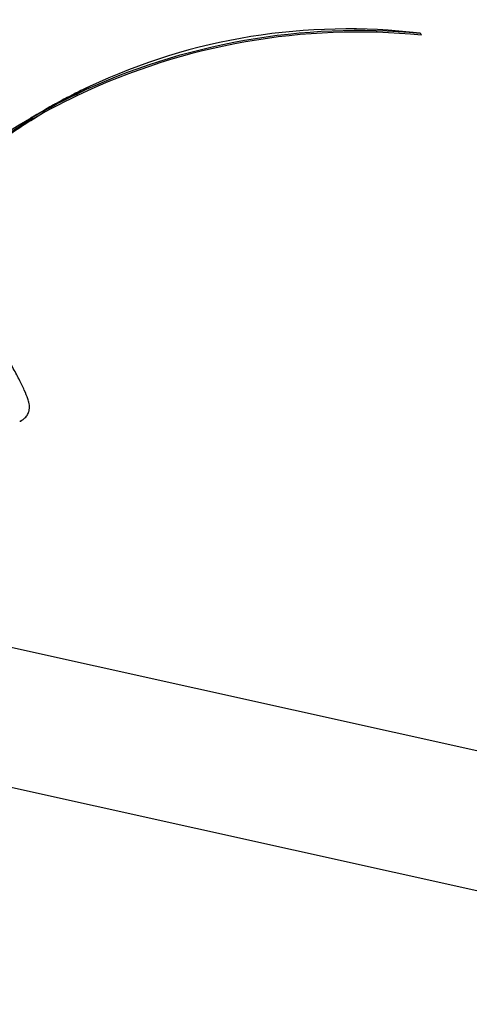
# Model space of a CAD drawing. Extents: x 752 to 1508, y -26 to 570.
# Drawn here: x 1116 to 1124, y 303 to 320 of the extents above; entities that cross this region are included whole.
import ezdxf

# ---------------------------------------------------------------- set-up
doc = ezdxf.new("R2010")
doc.units = 0
doc.header["$LTSCALE"] = 16
doc.header["$MEASUREMENT"] = 0
doc.layers.add('AREA', color=2, linetype='CONTINUOUS')

msp = doc.modelspace()

# ---------------------------------------------------------------- linework, layer by layer
at = {"layer": 'AREA', "color": 7}
for p, q in [((1123.135, 319.656), (1123.116, 319.69)), ((1117.14, 318.633), (1117.156, 318.606)), ((1117.156, 318.606), (1117.14, 318.633)), ((1116.356, 318.222), (1116.338, 318.212)), ((1116.582, 318.353), (1116.356, 318.222)), ((1116.6, 318.363), (1116.582, 318.353)), ((1116.165, 312.948), (1116.192, 312.963)), ((1276.443, 273.43), (1112.615, 309.763)), ((1110.546, 307.79), (1269.177, 272.608))]:
    msp.add_line(p, q, dxfattribs=at)
for centre, major_axis, ratio, start_param, end_param in [((1122.108, 308.823), (-5.508, 9.54), 0.972823, -0.629113, -0.080714), ((1121.846, 308.672), (9.699, 5.6), 0.980809, 0.939612, 1.489852), ((1122.09, 308.813), (-5.508, 9.54), 0.996195, -0.080714, 0), ((1122.108, 308.823), (-5.508, 9.54), 0.972823, -0.080714, 0), ((1121.846, 308.672), (9.699, 5.6), 0.980809, 1.489852, 1.668854), ((1121.864, 308.682), (-5.508, 9.54), 0.996195, -0.080714, 0), ((1122.09, 308.813), (-5.492, 9.513), 0.996195, 0.012747, 0.098057), ((1121.864, 308.682), (-5.492, 9.513), 0.996195, 0.000937, 0.098057), ((1115.634, 313.868), (0.531, -0.92), 0.087156, -0.117873, 0)]:
    msp.add_ellipse(centre, major_axis=major_axis, ratio=ratio, start_param=start_param, end_param=end_param, dxfattribs=at)
at = {"layer": 'AREA', "color": 7, "extrusion": (0, 0, -1)}
for centre, major_axis, ratio, start_param, end_param in [((1121.846, 308.672), (9.726, 5.616), 0.980809, -1.490083, -0.941684), ((1122.09, 308.813), (-5.508, 9.54), 0.996195, 0, 0.080714), ((1121.846, 308.672), (9.726, 5.616), 0.980809, -1.668854, -1.490083), ((1121.864, 308.682), (-5.508, 9.54), 0.996195, 0, 0.080714), ((1122.09, 308.813), (-5.492, 9.513), 0.996195, -0.098057, -0.012747), ((1122.108, 308.823), (5.492, -9.513), 0.972823, -3.23965, -3.155437), ((1121.864, 308.682), (-5.492, 9.513), 0.996195, -0.098057, -0.000937)]:
    msp.add_ellipse(centre, major_axis=major_axis, ratio=ratio, start_param=start_param, end_param=end_param, dxfattribs=at)
at = {"layer": 'AREA', "color": 7}
msp.add_open_spline([(1116.192, 312.963), (1116.217, 312.977), (1116.239, 312.996), (1116.275, 313.036), (1116.288, 313.058), (1116.308, 313.102), (1116.314, 313.123), (1116.322, 313.164), (1116.322, 313.181), (1116.322, 313.218), (1116.319, 313.235), (1116.311, 313.283), (1116.303, 313.308), (1116.279, 313.38), (1116.258, 313.429), (1116.207, 313.542), (1116.176, 313.605), (1116.106, 313.742), (1116.067, 313.815), (1115.998, 313.941), (1115.969, 313.992), (1115.939, 314.044)], degree=3, knots=[1.570796, 1.570796, 1.570796, 1.570796, 1.599724, 1.599724, 1.631535, 1.631535, 1.671703, 1.671703, 1.724605, 1.724605, 1.802606, 1.802606, 1.985725, 1.985725, 2.299884, 2.299884, 2.614043, 2.614043, 2.928203, 2.928203, 3.141593, 3.141593, 3.141593, 3.141593], dxfattribs=at)

doc.saveas('drawing.dxf')
